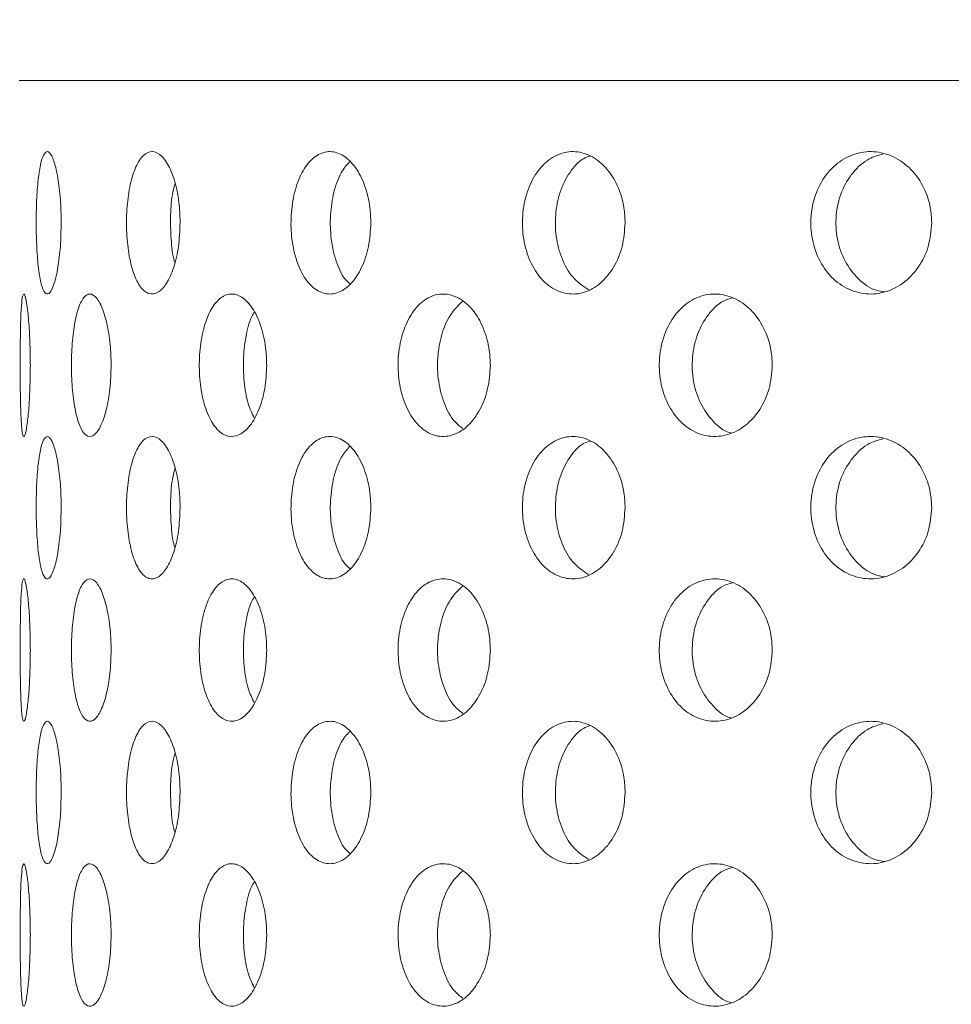
# Model space of a CAD drawing. Units: millimetres. Extents: x 5 to 415, y 5 to 292.
# Drawn here: x 212 to 213, y 211 to 212 of the extents above; entities that cross this region are included whole.
import ezdxf

# ---------------------------------------------------------------- set-up
doc = ezdxf.new("R2010")
doc.units = ezdxf.units.MM
doc.layers.add('SLD-0', color=179, linetype='Continuous')

msp = doc.modelspace()

# ---------------------------------------------------------------- linework, layer by layer
at = {"layer": 'SLD-0', "color": 179, "linetype": 'Continuous', "lineweight": 18}
msp.add_line((216.3389, 211.889), (211.5889, 211.889), dxfattribs=at)
for points, knots in [([(234.3722, 199.8577), (234.3849, 199.9975), (234.4107, 200.282), (234.4074, 200.7944), (234.3632, 201.4017), (234.2695, 202.1051), (234.1481, 202.831), (234.0131, 203.5752), (233.8656, 204.4127), (233.7258, 205.3398), (233.6398, 206.3532), (233.6251, 207.282), (233.6308, 208.1174), (233.6359, 208.8548), (233.6242, 209.5685), (233.5794, 210.2531), (233.491, 210.8599), (233.3574, 211.3881), (233.1851, 211.842), (232.9546, 212.2631), (232.6707, 212.6518), (232.306, 213.0433), (231.8485, 213.428), (231.2928, 213.7955), (230.6798, 214.1211), (230.017, 214.4078), (229.2357, 214.6855), (228.3345, 214.9414), (227.3187, 215.1668), (226.1829, 215.3631), (224.9472, 215.522), (223.6379, 215.6408), (222.3722, 215.7207), (221.1558, 215.7657), (219.9795, 215.7795), (218.7626, 215.7661), (217.4901, 215.7251), (216.1445, 215.6588), (214.7722, 215.5768), (213.3453, 215.4865), (211.8551, 215.396), (210.3087, 215.2906), (208.7333, 215.1576), (207.2634, 214.9957), (205.9155, 214.8046), (204.7015, 214.5877), (203.5172, 214.3294), (202.7494, 214.1056), (202.3701, 213.9951)], [0, 0, 0, 0, 0.009525, 0.019384, 0.034751, 0.050842, 0.067547, 0.084719, 0.102197, 0.125289, 0.148352, 0.171193, 0.188338, 0.205074, 0.221263, 0.236796, 0.251628, 0.262828, 0.27373, 0.284501, 0.29532, 0.306325, 0.320758, 0.335792, 0.351483, 0.367828, 0.384778, 0.407753, 0.431389, 0.455398, 0.485989, 0.515957, 0.544649, 0.572087, 0.5986, 0.624512, 0.654714, 0.685038, 0.715987, 0.748056, 0.782118, 0.817358, 0.853293, 0.889459, 0.917749, 0.945715, 0.973181, 1, 1, 1, 1]), ([(211.6112, 211.6916), (211.6111, 211.702), (211.6112, 211.7234), (211.613, 211.7529), (211.6161, 211.7766), (211.6205, 211.7919), (211.6259, 211.797), (211.6316, 211.7913), (211.6371, 211.7755), (211.6414, 211.7514), (211.6438, 211.7252), (211.644, 211.7081), (211.6441, 211.7015)], [0.4830805, 0.4830805, 0.4830805, 0.4830805, 0.536741, 0.5903838, 0.6440583, 0.6977569, 0.7514449, 0.8050977, 0.8587459, 0.9124314, 0.9661345, 1, 1, 1, 1]), ([(211.7302, 211.6916), (211.7298, 211.702), (211.7303, 211.7234), (211.7345, 211.7529), (211.7421, 211.7766), (211.7522, 211.7919), (211.7639, 211.797), (211.776, 211.7913), (211.787, 211.7755), (211.7955, 211.7514), (211.8, 211.7252), (211.8005, 211.7081), (211.8006, 211.7015)], [0.4830794, 0.4830794, 0.4830794, 0.4830794, 0.5367395, 0.5903822, 0.6440546, 0.6977565, 0.7514436, 0.8050945, 0.8587466, 0.9124336, 0.9661345, 1, 1, 1, 1]), ([(211.9468, 211.6916), (211.9463, 211.702), (211.947, 211.7234), (211.9536, 211.7529), (211.9651, 211.7766), (211.9805, 211.7919), (211.9981, 211.797), (212.0159, 211.7913), (212.0321, 211.7755), (212.0444, 211.7514), (212.0508, 211.7252), (212.0515, 211.7081), (212.0517, 211.7015)], [0.4830791, 0.4830791, 0.4830791, 0.4830791, 0.5367394, 0.5903821, 0.644055, 0.6977606, 0.7514455, 0.8050991, 0.8587459, 0.9124321, 0.9661347, 1, 1, 1, 1]), ([(212.2516, 211.6916), (212.2508, 211.702), (212.2518, 211.7234), (212.2604, 211.7529), (212.2755, 211.7766), (212.2955, 211.7919), (212.3181, 211.797), (212.341, 211.7913), (212.3616, 211.7755), (212.3771, 211.7514), (212.3853, 211.7252), (212.3861, 211.7081), (212.3864, 211.7015)], [0.4830807, 0.4830807, 0.4830807, 0.4830807, 0.5367409, 0.5903837, 0.644058, 0.6977588, 0.7514468, 0.8050976, 0.8587463, 0.9124333, 0.9661344, 1, 1, 1, 1]), ([(212.3408, 211.7896), (212.3376, 211.7885), (212.3272, 211.7849), (212.3127, 211.7684), (212.2997, 211.7426), (212.2938, 211.7116), (212.2951, 211.6796), (212.3038, 211.6502), (212.3185, 211.6262), (212.3319, 211.6176), (212.3384, 211.6134)], [0, 0, 0, 0, 0.057908, 0.193282, 0.32875, 0.464215, 0.599589, 0.734921, 0.870323, 1, 1, 1, 1]), ([(212.6312, 211.6916), (212.6303, 211.702), (212.6314, 211.7234), (212.6418, 211.7529), (212.6597, 211.7766), (212.6834, 211.7919), (212.7102, 211.797), (212.7371, 211.7913), (212.7611, 211.7755), (212.7792, 211.7514), (212.7887, 211.7252), (212.7896, 211.7081), (212.79, 211.7015)], [0.4830807, 0.4830807, 0.4830807, 0.4830807, 0.536741, 0.5903835, 0.6440558, 0.6977587, 0.7514463, 0.8050972, 0.8587468, 0.9124318, 0.9661349, 1, 1, 1, 1]), ([(212.7256, 211.792), (212.7195, 211.7903), (212.7048, 211.7863), (212.6854, 211.7685), (212.67, 211.7425), (212.6628, 211.7116), (212.6645, 211.6796), (212.6748, 211.65), (212.6928, 211.6267), (212.7117, 211.6128), (212.7244, 211.6111), (212.7282, 211.6106)], [0, 0, 0, 0, 0.086128, 0.209124, 0.332203, 0.455282, 0.578277, 0.701232, 0.824251, 0.947345, 1, 1, 1, 1]), ([(212.0236, 211.7818), (212.0198, 211.7774), (212.0112, 211.7674), (212.0023, 211.7423), (211.9977, 211.7117), (211.9987, 211.6795), (212.0054, 211.6504), (212.0145, 211.6297), (212.022, 211.623), (212.0244, 211.6209)], [0, 0, 0, 0, 0.125438, 0.285793, 0.446146, 0.606388, 0.766581, 0.92686, 1, 1, 1, 1]), ([(211.7939, 211.7534), (211.7929, 211.7496), (211.7897, 211.7375), (211.7876, 211.7113), (211.7884, 211.6801), (211.7907, 211.6581), (211.7934, 211.6497), (211.7936, 211.6491)], [0, 0, 0, 0, 0.128516, 0.411394, 0.694077, 0.976669, 1, 1, 1, 1]), ([(211.6441, 211.7015), (211.6439, 211.6909), (211.6434, 211.6699), (211.64, 211.6418), (211.6352, 211.6205), (211.6295, 211.6083), (211.6238, 211.6066), (211.6187, 211.6156), (211.6148, 211.6342), (211.6122, 211.6605), (211.6114, 211.6811), (211.6112, 211.6916)], [0, 0, 0, 0, 0.0536599, 0.1073216, 0.1610043, 0.2147101, 0.2683821, 0.3220261, 0.3756861, 0.4293836, 0.4830805, 0.4830805, 0.4830805, 0.4830805]), ([(211.8006, 211.7015), (211.8002, 211.6909), (211.7993, 211.6699), (211.7927, 211.6418), (211.7832, 211.6205), (211.7715, 211.6083), (211.7594, 211.6066), (211.7482, 211.6156), (211.7389, 211.6342), (211.7326, 211.6605), (211.7306, 211.6811), (211.7302, 211.6916)], [0, 0, 0, 0, 0.0536598, 0.1073195, 0.1610061, 0.2147057, 0.2683782, 0.3220254, 0.3756867, 0.4293831, 0.4830794, 0.4830794, 0.4830794, 0.4830794]), ([(212.0517, 211.7015), (212.0511, 211.6909), (212.0499, 211.6699), (212.0403, 211.6418), (212.0265, 211.6205), (212.0094, 211.6083), (211.9914, 211.6066), (211.9744, 211.6156), (211.9603, 211.6342), (211.9505, 211.6605), (211.9474, 211.6811), (211.9468, 211.6916)], [0, 0, 0, 0, 0.0536597, 0.107319, 0.1610042, 0.2147063, 0.2683817, 0.3220245, 0.3756847, 0.4293808, 0.4830791, 0.4830791, 0.4830791, 0.4830791]), ([(212.3864, 211.7015), (212.3856, 211.6909), (212.3841, 211.6699), (212.372, 211.6418), (212.3544, 211.6205), (212.3327, 211.6083), (212.3096, 211.6066), (212.2876, 211.6156), (212.2693, 211.6342), (212.2564, 211.6605), (212.2524, 211.6811), (212.2516, 211.6916)], [0, 0, 0, 0, 0.0536593, 0.1073199, 0.1610045, 0.2147084, 0.268385, 0.3220258, 0.3756864, 0.4293835, 0.4830807, 0.4830807, 0.4830807, 0.4830807]), ([(212.79, 211.7015), (212.7891, 211.6909), (212.7873, 211.6699), (212.7733, 211.6418), (212.7527, 211.6205), (212.7273, 211.6083), (212.7, 211.6066), (212.6741, 211.6156), (212.6523, 211.6342), (212.637, 211.6605), (212.6322, 211.6811), (212.6312, 211.6916)], [0, 0, 0, 0, 0.0536592, 0.1073196, 0.1610045, 0.2147066, 0.268383, 0.3220286, 0.3756857, 0.4293836, 0.4830807, 0.4830807, 0.4830807, 0.4830807]), ([(211.5901, 211.5039), (211.59, 211.5144), (211.5901, 211.5357), (211.5905, 211.5652), (211.5913, 211.589), (211.5928, 211.6043), (211.5948, 211.6095), (211.5973, 211.604), (211.5999, 211.5882), (211.6021, 211.5639), (211.6033, 211.5377), (211.6034, 211.5205), (211.6035, 211.514)], [0.4829433, 0.4829433, 0.4829433, 0.4829433, 0.5363818, 0.5898091, 0.6432611, 0.6967851, 0.7504854, 0.8044303, 0.8585949, 0.9127314, 0.9665119, 1, 1, 1, 1]), ([(211.6577, 211.5039), (211.6574, 211.5144), (211.6577, 211.5357), (211.6607, 211.5652), (211.666, 211.589), (211.6733, 211.6043), (211.6819, 211.6095), (211.6909, 211.604), (211.6993, 211.5882), (211.7059, 211.5639), (211.7093, 211.5377), (211.7097, 211.5205), (211.7098, 211.514)], [0.4829431, 0.4829431, 0.4829431, 0.4829431, 0.5363815, 0.5898101, 0.6432593, 0.6967886, 0.750484, 0.8044335, 0.8585964, 0.9127295, 0.9665118, 1, 1, 1, 1]), ([(211.8261, 211.5039), (211.8256, 211.5144), (211.8262, 211.5357), (211.8316, 211.5652), (211.8411, 211.589), (211.8539, 211.6043), (211.8687, 211.6095), (211.8839, 211.604), (211.8977, 211.5882), (211.9083, 211.5639), (211.9139, 211.5377), (211.9144, 211.5205), (211.9146, 211.514)], [0.4829429, 0.4829429, 0.4829429, 0.4829429, 0.5363813, 0.5898106, 0.6432599, 0.6967849, 0.7504864, 0.8044323, 0.8585964, 0.9127322, 0.9665116, 1, 1, 1, 1]), ([(212.0879, 211.5039), (212.0872, 211.5144), (212.088, 211.5357), (212.0957, 211.5652), (212.109, 211.589), (212.1267, 211.6043), (212.147, 211.6095), (212.1677, 211.604), (212.1864, 211.5882), (212.2006, 211.5639), (212.208, 211.5377), (212.2087, 211.5205), (212.209, 211.514)], [0.4829424, 0.4829424, 0.4829424, 0.4829424, 0.5363806, 0.5898074, 0.643259, 0.6967844, 0.7504826, 0.8044318, 0.8585955, 0.9127319, 0.966512, 1, 1, 1, 1]), ([(212.4318, 211.5039), (212.4309, 211.5144), (212.4319, 211.5357), (212.4414, 211.5652), (212.458, 211.589), (212.4798, 211.6043), (212.5048, 211.6095), (212.53, 211.604), (212.5527, 211.5882), (212.5699, 211.5639), (212.5789, 211.5377), (212.5798, 211.5205), (212.5801, 211.514)], [0.4829413, 0.4829413, 0.4829413, 0.4829413, 0.5363796, 0.5898074, 0.6432571, 0.696787, 0.7504843, 0.8044356, 0.858594, 0.9127308, 0.9665116, 1, 1, 1, 1]), ([(212.5276, 211.6027), (212.5236, 211.6015), (212.5115, 211.5979), (212.4949, 211.581), (212.4805, 211.5552), (212.4738, 211.5242), (212.4753, 211.4923), (212.4848, 211.4626), (212.5015, 211.4397), (212.5163, 211.4268), (212.5251, 211.4251), (212.5257, 211.425)], [0, 0, 0, 0, 0.065591, 0.198438, 0.330674, 0.462544, 0.594263, 0.725948, 0.8577, 0.989646, 1, 1, 1, 1]), ([(212.1723, 211.5981), (212.1667, 211.5926), (212.1553, 211.5816), (212.1441, 211.555), (212.1387, 211.5243), (212.1399, 211.4922), (212.1476, 211.463), (212.1591, 211.441), (212.1691, 211.4335), (212.173, 211.4306)], [0, 0, 0, 0, 0.148894, 0.299884, 0.450453, 0.600849, 0.751208, 0.901635, 1, 1, 1, 1]), ([(211.8984, 211.5839), (211.8976, 211.5827), (211.8928, 211.5755), (211.8873, 211.5546), (211.8833, 211.5243), (211.8843, 211.4924), (211.8891, 211.464), (211.8953, 211.4505), (211.8981, 211.4445)], [0, 0, 0, 0, 0.041986, 0.241073, 0.439602, 0.637905, 0.836155, 1, 1, 1, 1]), ([(211.6035, 211.514), (211.6034, 211.5035), (211.6031, 211.4826), (211.6014, 211.4547), (211.5991, 211.4333), (211.5965, 211.4209), (211.5941, 211.419), (211.5922, 211.4279), (211.591, 211.4466), (211.5903, 211.4729), (211.5901, 211.4935), (211.5901, 211.5039)], [0, 0, 0, 0, 0.0531558, 0.1062998, 0.15973, 0.2136457, 0.267823, 0.3219345, 0.3758091, 0.4294471, 0.4829433, 0.4829433, 0.4829433, 0.4829433]), ([(211.7098, 211.514), (211.7095, 211.5035), (211.7088, 211.4826), (211.7038, 211.4547), (211.6966, 211.4333), (211.6879, 211.4209), (211.6788, 211.419), (211.6706, 211.4279), (211.6639, 211.4466), (211.6593, 211.4729), (211.658, 211.4935), (211.6577, 211.5039)], [0, 0, 0, 0, 0.0531557, 0.1063013, 0.1597312, 0.2136468, 0.2678209, 0.3219344, 0.3758101, 0.4294462, 0.4829431, 0.4829431, 0.4829431, 0.4829431]), ([(211.9146, 211.514), (211.9141, 211.5035), (211.9131, 211.4826), (211.905, 211.4547), (211.8932, 211.4333), (211.8788, 211.4209), (211.8635, 211.419), (211.8491, 211.4279), (211.8373, 211.4466), (211.8291, 211.4729), (211.8266, 211.4935), (211.8261, 211.5039)], [0, 0, 0, 0, 0.0531552, 0.1063024, 0.1597309, 0.2136421, 0.2678212, 0.321936, 0.3758072, 0.4294472, 0.4829429, 0.4829429, 0.4829429, 0.4829429]), ([(212.209, 211.514), (212.2083, 211.5035), (212.2069, 211.4826), (212.1961, 211.4547), (212.1803, 211.4333), (212.1608, 211.4209), (212.1399, 211.419), (212.1201, 211.4279), (212.1037, 211.4466), (212.0922, 211.4729), (212.0886, 211.4935), (212.0879, 211.5039)], [0, 0, 0, 0, 0.053155, 0.1063023, 0.1597325, 0.2136424, 0.2678181, 0.3219349, 0.3758093, 0.4294473, 0.4829424, 0.4829424, 0.4829424, 0.4829424]), ([(212.5801, 211.514), (212.5792, 211.5035), (212.5776, 211.4826), (212.5645, 211.4547), (212.5454, 211.4333), (212.5216, 211.4209), (212.496, 211.419), (212.4717, 211.4279), (212.4513, 211.4466), (212.4371, 211.4729), (212.4326, 211.4935), (212.4318, 211.5039)], [0, 0, 0, 0, 0.0531554, 0.1063033, 0.1597331, 0.2136461, 0.2678194, 0.3219349, 0.3758066, 0.4294445, 0.4829413, 0.4829413, 0.4829413, 0.4829413]), ([(211.6112, 211.3166), (211.6111, 211.327), (211.6112, 211.3484), (211.613, 211.3779), (211.6161, 211.4016), (211.6205, 211.4169), (211.6259, 211.422), (211.6316, 211.4163), (211.6371, 211.4005), (211.6414, 211.3764), (211.6438, 211.3502), (211.644, 211.3331), (211.6441, 211.3265)], [0.4830793, 0.4830793, 0.4830793, 0.4830793, 0.5367414, 0.5903841, 0.6440586, 0.6977573, 0.7514453, 0.8050981, 0.8587471, 0.9124313, 0.9661345, 1, 1, 1, 1]), ([(211.7302, 211.3166), (211.7298, 211.327), (211.7303, 211.3484), (211.7345, 211.3779), (211.7421, 211.4016), (211.7522, 211.4169), (211.7639, 211.422), (211.776, 211.4163), (211.787, 211.4005), (211.7955, 211.3764), (211.8, 211.3502), (211.8005, 211.3331), (211.8006, 211.3265)], [0.4830782, 0.4830782, 0.4830782, 0.4830782, 0.5367399, 0.5903826, 0.644055, 0.6977568, 0.751444, 0.8050949, 0.8587478, 0.9124336, 0.9661345, 1, 1, 1, 1]), ([(211.9468, 211.3166), (211.9463, 211.327), (211.947, 211.3484), (211.9536, 211.3779), (211.9651, 211.4016), (211.9805, 211.4169), (211.9981, 211.422), (212.0159, 211.4163), (212.0321, 211.4005), (212.0444, 211.3764), (212.0508, 211.3502), (212.0515, 211.3331), (212.0517, 211.3265)], [0.4830778, 0.4830778, 0.4830778, 0.4830778, 0.5367397, 0.5903824, 0.6440553, 0.6977609, 0.7514459, 0.8050995, 0.8587471, 0.9124321, 0.9661347, 1, 1, 1, 1]), ([(212.2516, 211.3166), (212.2508, 211.327), (212.2518, 211.3484), (212.2604, 211.3779), (212.2755, 211.4016), (212.2955, 211.4169), (212.3181, 211.422), (212.341, 211.4163), (212.3616, 211.4005), (212.3771, 211.3764), (212.3853, 211.3502), (212.3861, 211.3331), (212.3864, 211.3265)], [0.4830794, 0.4830794, 0.4830794, 0.4830794, 0.5367412, 0.5903841, 0.6440583, 0.6977591, 0.7514472, 0.8050979, 0.8587475, 0.9124333, 0.9661344, 1, 1, 1, 1]), ([(212.6312, 211.3166), (212.6303, 211.327), (212.6314, 211.3484), (212.6418, 211.3779), (212.6597, 211.4016), (212.6834, 211.4169), (212.7102, 211.422), (212.7371, 211.4163), (212.7611, 211.4005), (212.7792, 211.3764), (212.7887, 211.3502), (212.7896, 211.3331), (212.79, 211.3265)], [0.4830794, 0.4830794, 0.4830794, 0.4830794, 0.5367413, 0.5903839, 0.6440562, 0.697759, 0.7514467, 0.8050976, 0.8587479, 0.9124318, 0.9661349, 1, 1, 1, 1]), ([(212.3408, 211.4146), (212.3376, 211.4135), (212.3272, 211.4099), (212.3127, 211.3934), (212.2997, 211.3676), (212.2938, 211.3366), (212.2951, 211.3046), (212.3038, 211.2752), (212.3185, 211.2512), (212.3319, 211.2426), (212.3384, 211.2384)], [0, 0, 0, 0, 0.057908, 0.193282, 0.32875, 0.464219, 0.599589, 0.734921, 0.870323, 1, 1, 1, 1]), ([(212.7256, 211.417), (212.7195, 211.4153), (212.7048, 211.4113), (212.6854, 211.3935), (212.67, 211.3675), (212.6628, 211.3366), (212.6645, 211.3046), (212.6748, 211.275), (212.6928, 211.2517), (212.7117, 211.2378), (212.7244, 211.2361), (212.7282, 211.2356)], [0, 0, 0, 0, 0.086128, 0.209124, 0.332203, 0.455285, 0.578277, 0.701232, 0.824251, 0.947345, 1, 1, 1, 1]), ([(212.0236, 211.4068), (212.0198, 211.4024), (212.0112, 211.3924), (212.0023, 211.3673), (211.9977, 211.3367), (211.9987, 211.3045), (212.0054, 211.2754), (212.0145, 211.2547), (212.022, 211.248), (212.0244, 211.2459)], [0, 0, 0, 0, 0.1254355, 0.2857913, 0.4461487, 0.6063869, 0.7665804, 0.92686, 1, 1, 1, 1]), ([(211.7939, 211.3784), (211.7929, 211.3746), (211.7897, 211.3625), (211.7876, 211.3363), (211.7884, 211.3051), (211.7907, 211.2831), (211.7934, 211.2747), (211.7936, 211.2741)], [0, 0, 0, 0, 0.128515, 0.411399, 0.694073, 0.976663, 1, 1, 1, 1]), ([(211.6441, 211.3265), (211.6439, 211.3159), (211.6434, 211.2949), (211.64, 211.2668), (211.6352, 211.2455), (211.6295, 211.2333), (211.6238, 211.2316), (211.6187, 211.2406), (211.6148, 211.2592), (211.6122, 211.2855), (211.6114, 211.3061), (211.6112, 211.3166)], [0, 0, 0, 0, 0.0536615, 0.1073218, 0.1610045, 0.2147103, 0.2683823, 0.3220263, 0.3756863, 0.4293838, 0.4830793, 0.4830793, 0.4830793, 0.4830793]), ([(211.8006, 211.3265), (211.8002, 211.3159), (211.7993, 211.2949), (211.7927, 211.2668), (211.7832, 211.2455), (211.7715, 211.2333), (211.7594, 211.2316), (211.7482, 211.2406), (211.7389, 211.2592), (211.7326, 211.2855), (211.7306, 211.3061), (211.7302, 211.3166)], [0, 0, 0, 0, 0.0536614, 0.1073197, 0.1610063, 0.214706, 0.2683784, 0.3220257, 0.375687, 0.4293834, 0.4830782, 0.4830782, 0.4830782, 0.4830782]), ([(212.0517, 211.3265), (212.0511, 211.3159), (212.0499, 211.2949), (212.0403, 211.2668), (212.0265, 211.2455), (212.0094, 211.2333), (211.9914, 211.2316), (211.9744, 211.2406), (211.9603, 211.2592), (211.9505, 211.2855), (211.9474, 211.3061), (211.9468, 211.3166)], [0, 0, 0, 0, 0.0536613, 0.1073192, 0.1610044, 0.2147066, 0.2683819, 0.3220247, 0.375685, 0.429381, 0.4830778, 0.4830778, 0.4830778, 0.4830778]), ([(212.3864, 211.3265), (212.3856, 211.3159), (212.3841, 211.2949), (212.372, 211.2668), (212.3544, 211.2455), (212.3327, 211.2333), (212.3096, 211.2316), (212.2876, 211.2406), (212.2693, 211.2592), (212.2564, 211.2855), (212.2524, 211.3061), (212.2516, 211.3166)], [0, 0, 0, 0, 0.0536609, 0.1073201, 0.1610047, 0.2147086, 0.2683853, 0.322026, 0.3756866, 0.4293838, 0.4830794, 0.4830794, 0.4830794, 0.4830794]), ([(212.79, 211.3265), (212.7891, 211.3159), (212.7873, 211.2949), (212.7733, 211.2668), (212.7527, 211.2455), (212.7273, 211.2333), (212.7, 211.2316), (212.6741, 211.2406), (212.6523, 211.2592), (212.637, 211.2855), (212.6322, 211.3061), (212.6312, 211.3166)], [0, 0, 0, 0, 0.0536608, 0.1073198, 0.1610047, 0.2147068, 0.2683832, 0.3220289, 0.3756859, 0.4293838, 0.4830794, 0.4830794, 0.4830794, 0.4830794]), ([(211.5901, 211.1289), (211.59, 211.1394), (211.5901, 211.1607), (211.5905, 211.1902), (211.5913, 211.214), (211.5928, 211.2293), (211.5948, 211.2345), (211.5973, 211.229), (211.5999, 211.2132), (211.6021, 211.1889), (211.6033, 211.1627), (211.6034, 211.1455), (211.6035, 211.139)], [0.4829439, 0.4829439, 0.4829439, 0.4829439, 0.5363825, 0.5898084, 0.6432616, 0.6967857, 0.7504858, 0.8044308, 0.8585947, 0.9127313, 0.9665118, 1, 1, 1, 1]), ([(211.6577, 211.1289), (211.6574, 211.1394), (211.6577, 211.1607), (211.6607, 211.1902), (211.666, 211.214), (211.6733, 211.2293), (211.6819, 211.2345), (211.6909, 211.229), (211.6993, 211.2132), (211.7059, 211.1889), (211.7093, 211.1627), (211.7097, 211.1455), (211.7098, 211.139)], [0.4829437, 0.4829437, 0.4829437, 0.4829437, 0.5363822, 0.5898095, 0.6432598, 0.6967892, 0.7504845, 0.8044341, 0.8585962, 0.9127294, 0.9665118, 1, 1, 1, 1]), ([(211.8261, 211.1289), (211.8256, 211.1394), (211.8262, 211.1607), (211.8316, 211.1902), (211.8411, 211.214), (211.8539, 211.2293), (211.8687, 211.2345), (211.8839, 211.229), (211.8977, 211.2132), (211.9083, 211.1889), (211.9139, 211.1627), (211.9144, 211.1455), (211.9146, 211.139)], [0.4829436, 0.4829436, 0.4829436, 0.4829436, 0.536382, 0.5898099, 0.6432604, 0.6967855, 0.7504869, 0.8044328, 0.8585962, 0.912732, 0.9665116, 1, 1, 1, 1]), ([(212.0879, 211.1289), (212.0872, 211.1394), (212.088, 211.1607), (212.0957, 211.1902), (212.109, 211.214), (212.1267, 211.2293), (212.147, 211.2345), (212.1677, 211.229), (212.1864, 211.2132), (212.2006, 211.1889), (212.208, 211.1627), (212.2087, 211.1455), (212.209, 211.139)], [0.482943, 0.482943, 0.482943, 0.482943, 0.5363813, 0.5898067, 0.6432596, 0.6967851, 0.750483, 0.8044323, 0.8585953, 0.9127318, 0.9665119, 1, 1, 1, 1]), ([(212.4318, 211.1289), (212.4309, 211.1394), (212.4319, 211.1607), (212.4414, 211.1902), (212.458, 211.214), (212.4798, 211.2293), (212.5048, 211.2345), (212.53, 211.229), (212.5527, 211.2132), (212.5699, 211.1889), (212.5789, 211.1627), (212.5798, 211.1455), (212.5801, 211.139)], [0.4829419, 0.4829419, 0.4829419, 0.4829419, 0.5363803, 0.5898067, 0.6432576, 0.6967877, 0.7504847, 0.8044361, 0.8585938, 0.9127307, 0.9665116, 1, 1, 1, 1]), ([(212.5276, 211.2277), (212.5236, 211.2265), (212.5115, 211.2229), (212.4949, 211.206), (212.4805, 211.1802), (212.4738, 211.1492), (212.4753, 211.1173), (212.4848, 211.0876), (212.5015, 211.0647), (212.5163, 211.0518), (212.5251, 211.0501), (212.5257, 211.05)], [0, 0, 0, 0, 0.065591, 0.198438, 0.330674, 0.462544, 0.594263, 0.725948, 0.8577, 0.989646, 1, 1, 1, 1]), ([(212.1723, 211.2231), (212.1667, 211.2176), (212.1553, 211.2066), (212.1441, 211.18), (212.1387, 211.1493), (212.1399, 211.1172), (212.1476, 211.088), (212.1591, 211.066), (212.1691, 211.0585), (212.173, 211.0556)], [0, 0, 0, 0, 0.148892, 0.299882, 0.450452, 0.600848, 0.751207, 0.901635, 1, 1, 1, 1]), ([(211.8984, 211.2089), (211.8976, 211.2077), (211.8928, 211.2005), (211.8873, 211.1796), (211.8833, 211.1493), (211.8843, 211.1174), (211.8891, 211.089), (211.8953, 211.0755), (211.8981, 211.0695)], [0, 0, 0, 0, 0.041986, 0.241073, 0.439602, 0.637905, 0.836155, 1, 1, 1, 1]), ([(211.6035, 211.139), (211.6034, 211.1285), (211.6031, 211.1076), (211.6014, 211.0797), (211.5991, 211.0583), (211.5965, 211.0459), (211.5941, 211.044), (211.5922, 211.0529), (211.591, 211.0716), (211.5903, 211.0979), (211.5901, 211.1185), (211.5901, 211.1289)], [0, 0, 0, 0, 0.0531559, 0.1063, 0.1597302, 0.213646, 0.2678233, 0.321935, 0.3758096, 0.4294476, 0.4829439, 0.4829439, 0.4829439, 0.4829439]), ([(211.7098, 211.139), (211.7095, 211.1285), (211.7088, 211.1076), (211.7038, 211.0797), (211.6966, 211.0583), (211.6879, 211.0459), (211.6788, 211.044), (211.6706, 211.0529), (211.6639, 211.0716), (211.6593, 211.0979), (211.658, 211.1185), (211.6577, 211.1289)], [0, 0, 0, 0, 0.0531557, 0.1063014, 0.1597314, 0.213647, 0.2678212, 0.3219348, 0.3758106, 0.4294467, 0.4829437, 0.4829437, 0.4829437, 0.4829437]), ([(211.9146, 211.139), (211.9141, 211.1285), (211.9131, 211.1076), (211.905, 211.0797), (211.8932, 211.0583), (211.8788, 211.0459), (211.8635, 211.044), (211.8491, 211.0529), (211.8373, 211.0716), (211.8291, 211.0979), (211.8266, 211.1185), (211.8261, 211.1289)], [0, 0, 0, 0, 0.0531553, 0.1063026, 0.1597311, 0.2136424, 0.2678215, 0.3219364, 0.3758077, 0.4294478, 0.4829436, 0.4829436, 0.4829436, 0.4829436]), ([(212.209, 211.139), (212.2083, 211.1285), (212.2069, 211.1076), (212.1961, 211.0797), (212.1803, 211.0583), (212.1608, 211.0459), (212.1399, 211.044), (212.1201, 211.0529), (212.1037, 211.0716), (212.0922, 211.0979), (212.0886, 211.1185), (212.0879, 211.1289)], [0, 0, 0, 0, 0.053155, 0.1063025, 0.1597327, 0.2136427, 0.2678185, 0.3219353, 0.3758098, 0.4294479, 0.482943, 0.482943, 0.482943, 0.482943]), ([(212.5801, 211.139), (212.5792, 211.1285), (212.5776, 211.1076), (212.5645, 211.0797), (212.5454, 211.0583), (212.5216, 211.0459), (212.496, 211.044), (212.4717, 211.0529), (212.4513, 211.0716), (212.4371, 211.0979), (212.4326, 211.1185), (212.4318, 211.1289)], [0, 0, 0, 0, 0.0531555, 0.1063034, 0.1597333, 0.2136464, 0.2678197, 0.3219354, 0.3758071, 0.4294451, 0.4829419, 0.4829419, 0.4829419, 0.4829419]), ([(211.6112, 210.9416), (211.6111, 210.952), (211.6112, 210.9734), (211.613, 211.0029), (211.6161, 211.0266), (211.6205, 211.0419), (211.6259, 211.047), (211.6316, 211.0413), (211.6371, 211.0255), (211.6414, 211.0014), (211.6438, 210.9752), (211.644, 210.9581), (211.6441, 210.9515)], [0.4830797, 0.4830797, 0.4830797, 0.4830797, 0.5367418, 0.5903847, 0.6440592, 0.6977579, 0.7514457, 0.8050983, 0.8587473, 0.9124328, 0.9661361, 1, 1, 1, 1]), ([(211.7302, 210.9416), (211.7298, 210.952), (211.7303, 210.9734), (211.7345, 211.0029), (211.7421, 211.0266), (211.7522, 211.0419), (211.7639, 211.047), (211.776, 211.0413), (211.787, 211.0255), (211.7955, 211.0014), (211.8, 210.9752), (211.8005, 210.9581), (211.8006, 210.9515)], [0.4830786, 0.4830786, 0.4830786, 0.4830786, 0.5367403, 0.5903831, 0.6440556, 0.6977575, 0.7514444, 0.8050951, 0.8587481, 0.9124351, 0.9661361, 1, 1, 1, 1]), ([(211.9468, 210.9416), (211.9463, 210.952), (211.947, 210.9734), (211.9536, 211.0029), (211.9651, 211.0266), (211.9805, 211.0419), (211.9981, 211.047), (212.0159, 211.0413), (212.0321, 211.0255), (212.0444, 211.0014), (212.0508, 210.9752), (212.0515, 210.9581), (212.0517, 210.9515)], [0.4830782, 0.4830782, 0.4830782, 0.4830782, 0.5367402, 0.590383, 0.6440559, 0.6977616, 0.7514463, 0.8050997, 0.8587474, 0.9124336, 0.9661362, 1, 1, 1, 1]), ([(212.2516, 210.9416), (212.2508, 210.952), (212.2518, 210.9734), (212.2604, 211.0029), (212.2755, 211.0266), (212.2955, 211.0419), (212.3181, 211.047), (212.341, 211.0413), (212.3616, 211.0255), (212.3771, 211.0014), (212.3853, 210.9752), (212.3861, 210.9581), (212.3864, 210.9515)], [0.4830798, 0.4830798, 0.4830798, 0.4830798, 0.5367417, 0.5903846, 0.6440589, 0.6977598, 0.7514476, 0.8050982, 0.8587478, 0.9124348, 0.9661359, 1, 1, 1, 1]), ([(212.6312, 210.9416), (212.6303, 210.952), (212.6314, 210.9734), (212.6418, 211.0029), (212.6597, 211.0266), (212.6834, 211.0419), (212.7102, 211.047), (212.7371, 211.0413), (212.7611, 211.0255), (212.7792, 211.0014), (212.7887, 210.9752), (212.7896, 210.9581), (212.79, 210.9515)], [0.4830799, 0.4830799, 0.4830799, 0.4830799, 0.5367418, 0.5903844, 0.6440568, 0.6977597, 0.7514471, 0.8050978, 0.8587482, 0.9124333, 0.9661364, 1, 1, 1, 1]), ([(212.0236, 211.0318), (212.0198, 211.0274), (212.0112, 211.0174), (212.0023, 210.9923), (211.9977, 210.9617), (211.9987, 210.9295), (212.0054, 210.9004), (212.0145, 210.8797), (212.022, 210.873), (212.0244, 210.8709)], [0, 0, 0, 0, 0.1254355, 0.2857913, 0.4461487, 0.6063869, 0.7665804, 0.92686, 1, 1, 1, 1]), ([(212.3408, 211.0396), (212.3376, 211.0385), (212.3272, 211.0349), (212.3127, 211.0184), (212.2997, 210.9926), (212.2938, 210.9616), (212.2951, 210.9296), (212.3038, 210.9002), (212.3185, 210.8762), (212.3319, 210.8676), (212.3384, 210.8634)], [0, 0, 0, 0, 0.057909, 0.193279, 0.328747, 0.464217, 0.599587, 0.734919, 0.870321, 1, 1, 1, 1]), ([(212.7256, 211.042), (212.7195, 211.0403), (212.7048, 211.0363), (212.6854, 211.0185), (212.67, 210.9925), (212.6628, 210.9616), (212.6645, 210.9296), (212.6748, 210.9), (212.6928, 210.8767), (212.7117, 210.8628), (212.7244, 210.8611), (212.7282, 210.8606)], [0, 0, 0, 0, 0.086129, 0.209124, 0.332203, 0.455285, 0.578276, 0.701231, 0.824251, 0.947345, 1, 1, 1, 1]), ([(211.7939, 211.0034), (211.7929, 210.9996), (211.7897, 210.9875), (211.7876, 210.9613), (211.7884, 210.9301), (211.7907, 210.9081), (211.7934, 210.8997), (211.7936, 210.8991)], [0, 0, 0, 0, 0.128515, 0.411399, 0.694073, 0.976663, 1, 1, 1, 1]), ([(211.6441, 210.9515), (211.6439, 210.9409), (211.6434, 210.9199), (211.64, 210.8918), (211.6352, 210.8705), (211.6295, 210.8583), (211.6238, 210.8566), (211.6187, 210.8656), (211.6148, 210.8842), (211.6122, 210.9105), (211.6114, 210.9311), (211.6112, 210.9416)], [0, 0, 0, 0, 0.0536615, 0.1073219, 0.1610046, 0.2147105, 0.2683826, 0.3220266, 0.3756867, 0.4293842, 0.4830797, 0.4830797, 0.4830797, 0.4830797]), ([(211.8006, 210.9515), (211.8002, 210.9409), (211.7993, 210.9199), (211.7927, 210.8918), (211.7832, 210.8705), (211.7715, 210.8583), (211.7594, 210.8566), (211.7482, 210.8656), (211.7389, 210.8842), (211.7326, 210.9105), (211.7306, 210.9311), (211.7302, 210.9416)], [0, 0, 0, 0, 0.0536615, 0.1073198, 0.1610065, 0.2147061, 0.2683786, 0.322026, 0.3756873, 0.4293838, 0.4830786, 0.4830786, 0.4830786, 0.4830786]), ([(212.0517, 210.9515), (212.0511, 210.9409), (212.0499, 210.9199), (212.0403, 210.8918), (212.0265, 210.8705), (212.0094, 210.8583), (211.9914, 210.8566), (211.9744, 210.8656), (211.9603, 210.8842), (211.9505, 210.9105), (211.9474, 210.9311), (211.9468, 210.9416)], [0, 0, 0, 0, 0.0536613, 0.1073193, 0.1610045, 0.2147068, 0.2683822, 0.322025, 0.3756853, 0.4293814, 0.4830782, 0.4830782, 0.4830782, 0.4830782]), ([(212.3864, 210.9515), (212.3856, 210.9409), (212.3841, 210.9199), (212.372, 210.8918), (212.3544, 210.8705), (212.3327, 210.8583), (212.3096, 210.8566), (212.2876, 210.8656), (212.2693, 210.8842), (212.2564, 210.9105), (212.2524, 210.9311), (212.2516, 210.9416)], [0, 0, 0, 0, 0.0536609, 0.1073202, 0.1610049, 0.2147088, 0.2683855, 0.3220263, 0.375687, 0.4293841, 0.4830798, 0.4830798, 0.4830798, 0.4830798]), ([(212.79, 210.9515), (212.7891, 210.9409), (212.7873, 210.9199), (212.7733, 210.8918), (212.7527, 210.8705), (212.7273, 210.8583), (212.7, 210.8566), (212.6741, 210.8656), (212.6523, 210.8842), (212.637, 210.9105), (212.6322, 210.9311), (212.6312, 210.9416)], [0, 0, 0, 0, 0.0536608, 0.1073199, 0.1610048, 0.214707, 0.2683835, 0.3220292, 0.3756863, 0.4293842, 0.4830799, 0.4830799, 0.4830799, 0.4830799]), ([(211.5901, 210.7539), (211.59, 210.7644), (211.5901, 210.7857), (211.5905, 210.8152), (211.5913, 210.839), (211.5928, 210.8543), (211.5948, 210.8595), (211.5973, 210.854), (211.5999, 210.8382), (211.6021, 210.8139), (211.6033, 210.7877), (211.6034, 210.7705), (211.6035, 210.764)], [0.4829448, 0.4829448, 0.4829448, 0.4829448, 0.5363833, 0.5898093, 0.6432613, 0.6967861, 0.7504863, 0.8044312, 0.8585959, 0.9127313, 0.9665118, 1, 1, 1, 1]), ([(211.6577, 210.7539), (211.6574, 210.7644), (211.6577, 210.7857), (211.6607, 210.8152), (211.666, 210.839), (211.6733, 210.8543), (211.6819, 210.8595), (211.6909, 210.854), (211.6993, 210.8382), (211.7059, 210.8139), (211.7093, 210.7877), (211.7097, 210.7705), (211.7098, 210.764)], [0.4829446, 0.4829446, 0.4829446, 0.4829446, 0.5363831, 0.5898103, 0.6432595, 0.6967896, 0.7504849, 0.8044345, 0.8585974, 0.9127294, 0.9665118, 1, 1, 1, 1]), ([(211.8261, 210.7539), (211.8256, 210.7644), (211.8262, 210.7857), (211.8316, 210.8152), (211.8411, 210.839), (211.8539, 210.8543), (211.8687, 210.8595), (211.8839, 210.854), (211.8977, 210.8382), (211.9083, 210.8139), (211.9139, 210.7877), (211.9144, 210.7705), (211.9146, 210.764)], [0.4829444, 0.4829444, 0.4829444, 0.4829444, 0.5363829, 0.5898107, 0.6432601, 0.6967859, 0.7504873, 0.8044333, 0.8585974, 0.912732, 0.9665116, 1, 1, 1, 1]), ([(212.0879, 210.7539), (212.0872, 210.7644), (212.088, 210.7857), (212.0957, 210.8152), (212.109, 210.839), (212.1267, 210.8543), (212.147, 210.8595), (212.1677, 210.854), (212.1864, 210.8382), (212.2006, 210.8139), (212.208, 210.7877), (212.2087, 210.7705), (212.209, 210.764)], [0.4829439, 0.4829439, 0.4829439, 0.4829439, 0.5363822, 0.5898076, 0.6432592, 0.6967855, 0.7504835, 0.8044328, 0.8585965, 0.9127318, 0.9665119, 1, 1, 1, 1]), ([(212.4318, 210.7539), (212.4309, 210.7644), (212.4319, 210.7857), (212.4414, 210.8152), (212.458, 210.839), (212.4798, 210.8543), (212.5048, 210.8595), (212.53, 210.854), (212.5527, 210.8382), (212.5699, 210.8139), (212.5789, 210.7877), (212.5798, 210.7705), (212.5801, 210.764)], [0.4829428, 0.4829428, 0.4829428, 0.4829428, 0.5363811, 0.5898075, 0.6432573, 0.6967881, 0.7504852, 0.8044365, 0.858595, 0.9127307, 0.9665116, 1, 1, 1, 1]), ([(212.5276, 210.8527), (212.5236, 210.8515), (212.5115, 210.8479), (212.4949, 210.831), (212.4805, 210.8052), (212.4738, 210.7742), (212.4753, 210.7423), (212.4848, 210.7126), (212.5015, 210.6897), (212.5163, 210.6768), (212.5251, 210.6751), (212.5257, 210.675)], [0, 0, 0, 0, 0.0655908, 0.1984378, 0.3306735, 0.4625435, 0.5942621, 0.7259507, 0.8577003, 0.989646, 1, 1, 1, 1]), ([(212.1723, 210.8481), (212.1667, 210.8426), (212.1553, 210.8316), (212.1441, 210.805), (212.1387, 210.7743), (212.1399, 210.7422), (212.1476, 210.713), (212.1591, 210.691), (212.1691, 210.6835), (212.173, 210.6806)], [0, 0, 0, 0, 0.148892, 0.299882, 0.45045, 0.600846, 0.751209, 0.901633, 1, 1, 1, 1]), ([(211.8984, 210.8339), (211.8976, 210.8327), (211.8928, 210.8255), (211.8873, 210.8046), (211.8833, 210.7743), (211.8843, 210.7424), (211.8891, 210.714), (211.8953, 210.7005), (211.8981, 210.6945)], [0, 0, 0, 0, 0.041986, 0.241072, 0.439601, 0.637904, 0.83616, 1, 1, 1, 1]), ([(211.6035, 210.764), (211.6034, 210.7535), (211.6031, 210.7326), (211.6014, 210.7047), (211.5991, 210.6833), (211.5965, 210.6709), (211.5941, 210.669), (211.5922, 210.6779), (211.591, 210.6966), (211.5903, 210.7229), (211.5901, 210.7435), (211.5901, 210.7539)], [0, 0, 0, 0, 0.0531575, 0.1063002, 0.1597303, 0.2136461, 0.2678235, 0.3219347, 0.3758102, 0.429447, 0.4829448, 0.4829448, 0.4829448, 0.4829448]), ([(211.7098, 210.764), (211.7095, 210.7535), (211.7088, 210.7326), (211.7038, 210.7047), (211.6966, 210.6833), (211.6879, 210.6709), (211.6788, 210.669), (211.6706, 210.6779), (211.6639, 210.6966), (211.6593, 210.7229), (211.658, 210.7435), (211.6577, 210.7539)], [0, 0, 0, 0, 0.0531573, 0.1063016, 0.1597315, 0.2136472, 0.2678214, 0.3219345, 0.3758112, 0.4294461, 0.4829446, 0.4829446, 0.4829446, 0.4829446]), ([(211.9146, 210.764), (211.9141, 210.7535), (211.9131, 210.7326), (211.905, 210.7047), (211.8932, 210.6833), (211.8788, 210.6709), (211.8635, 210.669), (211.8491, 210.6779), (211.8373, 210.6966), (211.8291, 210.7229), (211.8266, 210.7435), (211.8261, 210.7539)], [0, 0, 0, 0, 0.0531568, 0.1063027, 0.1597313, 0.2136425, 0.2678217, 0.3219361, 0.3758083, 0.4294471, 0.4829444, 0.4829444, 0.4829444, 0.4829444]), ([(212.209, 210.764), (212.2083, 210.7535), (212.2069, 210.7326), (212.1961, 210.7047), (212.1803, 210.6833), (212.1608, 210.6709), (212.1399, 210.669), (212.1201, 210.6779), (212.1037, 210.6966), (212.0922, 210.7229), (212.0886, 210.7435), (212.0879, 210.7539)], [0, 0, 0, 0, 0.0531566, 0.1063026, 0.1597329, 0.2136429, 0.2678186, 0.321935, 0.3758104, 0.4294472, 0.4829439, 0.4829439, 0.4829439, 0.4829439]), ([(212.5801, 210.764), (212.5792, 210.7535), (212.5776, 210.7326), (212.5645, 210.7047), (212.5454, 210.6833), (212.5216, 210.6709), (212.496, 210.669), (212.4717, 210.6779), (212.4513, 210.6966), (212.4371, 210.7229), (212.4326, 210.7435), (212.4318, 210.7539)], [0, 0, 0, 0, 0.053157, 0.1063036, 0.1597335, 0.2136465, 0.2678199, 0.3219351, 0.3758077, 0.4294444, 0.4829428, 0.4829428, 0.4829428, 0.4829428])]:
    msp.add_open_spline(points, degree=3, knots=knots, dxfattribs=at)

doc.saveas('drawing.dxf')
